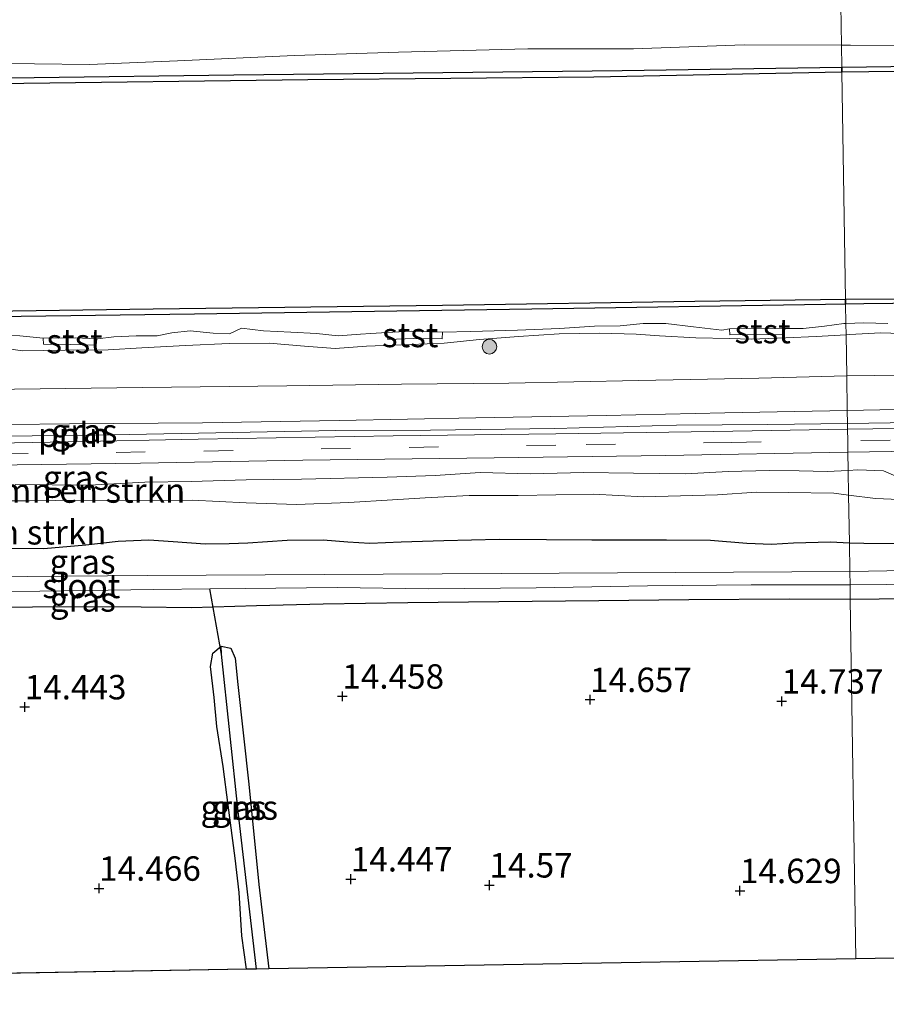
# Model space of a CAD drawing. Units: metres. Extents: x 139997 to 150010, y 389251 to 393751.
# Drawn here: x 143662 to 143751, y 389875 to 389976 of the extents above; entities that cross this region are included whole.
import ezdxf
from ezdxf.enums import TextEntityAlignment as Align

# ---------------------------------------------------------------- set-up
doc = ezdxf.new("R2010")
doc.units = ezdxf.units.M
doc.linetypes.add('VW-3-9_STREEP', pattern=[12, 3, -9])
doc.layers.get('0').update_dxf_attribs({"lineweight": 25})
for name, color, linetype, lineweight in [('B-ME-AL-OVERIG-L-B1', 7, 'Continuous', 18), ('B-ME-GR-BOMENSTRUIKEN-GV-B6', 93, 'Continuous', 18), ('B-ME-GR-BOOM-S-B1', 93, 'Continuous', 18), ('B-ME-GW-KRUINLIJN-L-B1', 93, 'Continuous', 18), ('B-ME-GW-TEENLIJN-L-B1', 93, 'Continuous', 18), ('B-ME-IE-GRASLAND-GV-B6', 93, 'Continuous', 18), ('B-ME-IE-GRONDWERKLIJN-GROND_INGERICHT-GV-B6', 253, 'Continuous', 18), ('B-ME-IE-HULPGEOMETRIE-L-B1', 53, 'Continuous', 18), ('B-ME-OB-BEKLEDING-GV-B6', 253, 'Continuous', 18), ('B-ME-OB-WATERLIJN-L-B1', 133, 'OB-WATERLIJN', 18), ('B-ME-OG-WATER-GV-B6', 153, 'Continuous', 18), ('B-ME-VH-VERH_SOORT-BITUMEN-GV-B6', 8, 'IE-TERREINAFSCHEIDING-NATUURLIJK-HOUTWAL', 18), ('B-ME-VH-VERH_SOORT-ONVERHARD-GV-B6', 8, 'Continuous', 18), ('B-ME-VW-MARKERING-39STREEP-015-L-B1', 255, 'VW-3-9_STREEP', 18)]:
    doc.layers.add(name, color=color, linetype=linetype, lineweight=lineweight)
for name, color, linetype in [('B-ME-GW-HOOGTEPUNT-S-B1', 10, 'Continuous'), ('B-ME-GW-INSTEEKWATERGANG-L-B1', 10, 'Continuous'), ('B-ME-GW-WATERGANG-GREPPEL-L-B1', 10, 'Continuous'), ('B-ME-KG-KADASTRAAL-OPNAMEDTMGRENS-L-B1', 10, 'Continuous'), ('B-ME-KW-DUIKER-L-B1', 10, 'Continuous'), ('B-ME-OB-BESCHOEIING-GV-B6', 10, 'Continuous')]:
    doc.layers.add(name, color=color, linetype=linetype)
doc.styles.add('NLCS-ISO', font='NLCS-ISO.TTF')
doc.linetypes.add('IE-TERREINAFSCHEIDING-NATUURLIJK-HOUTWAL', pattern='A,7,-1.5,[67,NLCS.SHX,S=0.75,R=45,X=0,Y=0],-1.5,7,-1.5,[70,NLCS.SHX,S=0.75,R=0,X=0,Y=0],-1.5', length=20)
doc.linetypes.add('OB-WATERLIJN', pattern='A,10,[32,NLCS.SHX,S=2,R=0,X=0,Y=0],-12', length=22)

# ---------------------------------------------------------------- blocks, each defined once
blk = doc.blocks.new('hoogtepunt')
for p, q in [((-0.5, 0), (0.5, 0)), ((0, 0.5), (0, -0.5))]:
    blk.add_line(p, q)
blk = doc.blocks.new('boom')
h = blk.add_hatch(color=256)
edge = h.paths.add_edge_path()
edge.add_arc((0, 0), 0.75, 0, 360)
blk.add_circle((0, 0), 0.75)

msp = doc.modelspace()

# ---------------------------------------------------------------- linework, layer by layer
at = {"layer": 'B-ME-AL-OVERIG-L-B1'}
for points in [[(143746.845, 389934.302, 16.163), (143751.222, 389934.358, 16.178), (143763.735, 389934.646, 16.258), (143773.29, 389934.644, 16.272), (143791.587, 389935.015, 16.204), (143803.889, 389935.214, 16.3), (143810.174, 389935.355, 16.207), (143822.659, 389935.452, 16.177), (143835.621, 389935.677, 16.203), (143851.534, 389935.807, 16.233), (143864.02, 389936.031, 16.303), (143876.736, 389936.124, 16.361), (143892.327, 389936.413, 16.281), (143904.649, 389936.505, 16.233), (143917.066, 389936.781, 16.231), (143935.912, 389937.099, 16.209), (143957.751, 389937.286, 16.205), (143973.48, 389937.562, 16.214), (143979.89, 389937.59, 16.179)], [(143591.873, 389932.084, 16.103), (143597.872, 389932.173, 16.173), (143610.657, 389932.253, 16.16), (143620.339, 389932.418, 16.182), (143629.396, 389932.587, 16.169), (143638.561, 389932.73, 16.158), (143650.952, 389932.937, 16.156), (143660.242, 389933.006, 16.178), (143669.793, 389933.103, 16.167), (143682.205, 389933.35, 16.171), (143694.47, 389933.58, 16.127), (143704.18, 389933.609, 16.138), (143716.883, 389933.8, 16.136), (143729.345, 389934.144, 16.132), (143738.686, 389934.199, 16.136), (143746.845, 389934.302, 16.163)]]:
    msp.add_polyline3d(points, dxfattribs=at)
at = {"layer": 'B-ME-GR-BOMENSTRUIKEN-GV-B6'}
for points in [[(143746.922, 389929.489, 16.335), (143746.962, 389926.966, 15.555), (143745.451, 389927.159, 15.566), (143740.783, 389927.233, 15.539), (143737.523, 389927.28, 15.524), (143733.561, 389926.992, 15.528), (143725.977, 389926.802, 15.539), (143720.841, 389927.067, 15.548), (143713.13, 389926.935, 15.609), (143708.129, 389926.935, 15.555), (143703.614, 389926.677, 15.664), (143700.274, 389926.467, 15.767), (143695.819, 389926.211, 15.808), (143690.451, 389925.996, 15.771), (143685.315, 389926.161, 15.738), (143679.797, 389926.466, 15.729), (143674.427, 389926.424, 15.712), (143668.44, 389926.463, 15.76), (143663.136, 389926.375, 15.773), (143658.502, 389926.366, 15.767)], [(143661.676, 389928.037, 16.073), (143669.237, 389927.989, 16.127), (143674.928, 389928.289, 16.147), (143679.664, 389928.359, 16.178), (143685.315, 389928.521, 16.125), (143690.983, 389928.603, 16.095), (143699.74, 389928.79, 16.101), (143704.649, 389928.985, 16.154), (143709.247, 389929.29, 16.156), (143714.419, 389929.153, 16.077), (143719.853, 389929.266, 16.009), (143724.94, 389929.21, 16.09), (143730.271, 389929.15, 16.049), (143734.653, 389929.377, 16.086), (143738.877, 389929.503, 16.112), (143741.89, 389929.446, 16.156), (143744.753, 389929.374, 16.28), (143746.922, 389929.489, 16.335)], [(143746.922, 389929.489, 16.335), (143747.923, 389929.542, 16.361), (143750.543, 389929.467, 16.407), (143752.049, 389928.8, 16.285)], [(143754.567, 389926.412, 15.555), (143749.725, 389926.614, 15.535), (143746.962, 389926.966, 15.555), (143746.922, 389929.489, 16.335)], [(143658.502, 389926.366, 15.767), (143663.136, 389926.375, 15.773), (143668.44, 389926.463, 15.76), (143674.427, 389926.424, 15.712), (143679.797, 389926.466, 15.729), (143685.315, 389926.161, 15.738), (143690.451, 389925.996, 15.771), (143695.819, 389926.211, 15.808), (143700.274, 389926.467, 15.767), (143703.614, 389926.677, 15.664), (143708.129, 389926.935, 15.555), (143713.13, 389926.935, 15.609), (143720.841, 389927.067, 15.548), (143725.977, 389926.802, 15.539), (143733.561, 389926.992, 15.528), (143737.523, 389927.28, 15.524), (143740.783, 389927.233, 15.539), (143745.451, 389927.159, 15.566), (143746.962, 389926.966, 15.555)], [(143746.962, 389926.966, 15.555), (143747.039, 389922.092, 15.653), (143745.108, 389922.166, 15.725), (143741.316, 389922.07, 15.688), (143739.063, 389921.939, 15.5), (143736.551, 389922.04, 15.688), (143732.837, 389922.338, 15.773), (143728.332, 389922.392, 15.83), (143724.698, 389922.387, 15.784), (143720.697, 389922.379, 15.782), (143716.028, 389922.421, 15.782), (143711.216, 389922.455, 15.727), (143705.554, 389922.315, 15.616), (143701.158, 389922.166, 15.515), (143697.954, 389922.06, 15.496), (143695.703, 389922.178, 15.705), (143693.172, 389922.377, 15.896), (143689.487, 389922.343, 15.791), (143685.47, 389922.069, 15.747), (143683.584, 389922.002, 15.712), (143681.1, 389921.975, 15.723), (143677.836, 389922.206, 15.802), (143675.362, 389922.401, 15.756), (143672.19, 389922.262, 15.806), (143668.904, 389921.86, 15.782), (143664.609, 389921.503, 15.59), (143659.718, 389921.543, 15.41)], [(143746.962, 389926.966, 15.555), (143749.725, 389926.614, 15.535), (143754.567, 389926.412, 15.555)], [(143752.396, 389922.012, 15.526), (143748.511, 389922.035, 15.598), (143747.039, 389922.092, 15.653), (143746.962, 389926.966, 15.555)]]:
    msp.add_polyline3d(points, dxfattribs=at)
at = {"layer": 'B-ME-GW-INSTEEKWATERGANG-L-B1'}
for points in [[(143747.039, 389922.092, 15.653), (143748.511, 389922.035, 15.598), (143752.396, 389922.012, 15.526), (143757.322, 389922.058, 15.485), (143762.478, 389921.753, 15.445), (143766.406, 389921.718, 15.419), (143770.294, 389921.921, 15.364), (143773.984, 389922.074, 15.235), (143778.531, 389922.181, 15.172), (143783.362, 389922.264, 15.137), (143788.145, 389922.32, 15.104), (143792.778, 389922.508, 15.087), (143797.189, 389922.492, 15.028), (143801.129, 389922.673, 15.207), (143803.133, 389922.806, 15.273), (143806.376, 389923.142, 15.165), (143809.836, 389923.579, 14.957), (143811.94, 389923.792, 15.011), (143813.718, 389923.622, 15.17), (143814.595, 389923.065, 15.148)], [(143659.718, 389921.543, 15.41), (143664.609, 389921.503, 15.59), (143668.904, 389921.86, 15.782), (143672.19, 389922.262, 15.806), (143675.362, 389922.401, 15.756), (143677.836, 389922.206, 15.802), (143681.1, 389921.975, 15.723), (143683.584, 389922.002, 15.712), (143685.47, 389922.069, 15.747), (143689.487, 389922.343, 15.791), (143693.172, 389922.377, 15.896), (143695.703, 389922.178, 15.705), (143697.954, 389922.06, 15.496), (143701.158, 389922.166, 15.515), (143705.554, 389922.315, 15.616), (143711.216, 389922.455, 15.727), (143716.028, 389922.421, 15.782), (143720.697, 389922.379, 15.782), (143724.698, 389922.387, 15.784), (143728.332, 389922.392, 15.83), (143732.837, 389922.338, 15.773), (143736.551, 389922.04, 15.688), (143739.063, 389921.939, 15.5), (143741.316, 389922.07, 15.688), (143745.108, 389922.166, 15.725), (143747.039, 389922.092, 15.653)], [(143814.165, 389917.31, 14.867), (143807.298, 389917.248, 14.38), (143787.232, 389916.891, 14.388), (143767.928, 389916.529, 14.588), (143747.132, 389916.291, 14.468)], [(143747.132, 389916.291, 14.468), (143740.868, 389916.305, 14.547), (143730.616, 389916.226, 14.531), (143721.417, 389916.137, 14.472), (143711.152, 389916.022, 14.392), (143701.865, 389915.93, 14.329), (143693.201, 389915.794, 14.329), (143686.357, 389915.613, 14.321), (143679.699, 389915.426, 14.452), (143674.555, 389915.496, 14.567), (143666.243, 389915.517, 14.547), (143657.782, 389915.414, 14.496), (143647.388, 389915.448, 14.516), (143637.624, 389915.303, 14.535), (143626.566, 389915.016, 14.547), (143614.841, 389914.755, 14.579), (143601.806, 389914.519, 14.663), (143592.323, 389914.338, 14.754)], [(143685.333, 389878.406, 14.345), (143684.852, 389881.819, 14.315), (143684.601, 389886.261, 14.311), (143684.171, 389889.786, 14.311), (143683.467, 389895.224, 14.293), (143682.958, 389899.184, 14.293), (143682.291, 389903.266, 14.306), (143682.031, 389906.252, 14.293), (143681.66, 389909.414, 14.295), (143681.901, 389910.783, 14.322), (143682.744, 389911.507, 14.346)], [(143682.744, 389911.507, 14.346), (143683.725, 389911.276, 14.346), (143684.179, 389910.28, 14.363), (143684.442, 389907.559, 14.359), (143685.592, 389897.347, 14.333), (143686.595, 389887.068, 14.363), (143687.632, 389878.446, 14.348)]]:
    msp.add_polyline3d(points, dxfattribs=at)
at = {"layer": 'B-ME-GW-KRUINLIJN-L-B1'}
for points in [[(143746.229, 389973.038, 16.044), (143747.159, 389973.035, 16.046), (143757.687, 389972.984, 15.987), (143769.094, 389972.955, 15.941), (143778.379, 389973.112, 15.996), (143785.635, 389973.448, 15.995), (143789.268, 389973.616, 15.994), (143799.648, 389973.726, 16.086), (143804.948, 389973.773, 15.992), (143810.828, 389973.872, 15.938), (143817.126, 389973.854, 15.938), (143821.976, 389973.924, 15.984), (143827.31, 389974.071, 16.027), (143832.487, 389974.209, 16.044), (143837.252, 389974.282, 16.09), (143842.357, 389974.44, 16.11), (143845.907, 389974.706, 16.005), (143850.583, 389974.935, 15.977), (143852.949, 389974.934, 15.965), (143857.045, 389975.363, 16.096)], [(143534.076, 389969.764, 15.885), (143549.073, 389969.907, 15.915), (143562.031, 389970.193, 15.966), (143575.759, 389970.358, 15.981), (143585.077, 389970.59, 16.007), (143588.437, 389970.674, 16.016), (143597.715, 389970.726, 15.937), (143598.388, 389970.746, 15.933), (143606.141, 389970.973, 15.887), (143623.948, 389970.929, 15.848), (143641.809, 389971.159, 15.907), (143656.754, 389971.197, 15.907), (143663.634, 389971.133, 15.882), (143669.278, 389971.08, 15.863), (143678.279, 389971.457, 15.9), (143690.244, 389971.983, 15.882), (143700.903, 389972.35, 15.924), (143714.127, 389972.688, 15.972), (143724.941, 389972.662, 15.939), (143736.279, 389973.071, 16.018), (143746.229, 389973.038, 16.044)], [(143746.701, 389943.382, 15.551), (143743.647, 389943.203, 15.45), (143740.533, 389943.08, 15.48), (143736.989, 389942.949, 15.482), (143734.79, 389943.004, 15.496), (143731.315, 389943.089, 15.489), (143727.602, 389943.297, 15.476), (143725.226, 389943.466, 15.452), (143721.5, 389943.561, 15.504), (143717.339, 389943.485, 15.574), (143713.164, 389943.213, 15.62), (143709.183, 389942.889, 15.6), (143705.585, 389942.527, 15.594), (143702.079, 389942.382, 15.581), (143697.607, 389942.229, 15.528), (143694.406, 389941.995, 15.493), (143691.289, 389942.233, 15.515), (143687.657, 389942.521, 15.561), (143683.557, 389942.502, 15.59), (143679.115, 389942.297, 15.627), (143674.622, 389942.062, 15.629), (143671.181, 389941.857, 15.583), (143666.776, 389941.818, 15.583), (143662.418, 389941.734, 15.531), (143659.485, 389942.146, 15.487)], [(143817.061, 389943.454, 15.654), (143813.067, 389943.387, 15.697), (143808.431, 389943.144, 15.764), (143804.814, 389943.29, 15.773), (143800.338, 389943.136, 15.734), (143795.931, 389943.403, 15.721), (143792.007, 389943.412, 15.729), (143787.416, 389943.317, 15.729), (143782.699, 389943.291, 15.732), (143777.632, 389943.292, 15.738), (143773.615, 389943.431, 15.697), (143771.246, 389943.514, 15.67), (143767.084, 389943.446, 15.725), (143763.926, 389943.4, 15.701), (143761.52, 389943.428, 15.684), (143758.21, 389943.426, 15.633), (143756.232, 389943.442, 15.679), (143754.35, 389943.457, 15.723), (143750.247, 389943.572, 15.703), (143747.051, 389943.403, 15.563), (143746.701, 389943.382, 15.551)], [(143746.922, 389929.489, 16.335), (143747.923, 389929.542, 16.361), (143750.543, 389929.467, 16.407), (143752.049, 389928.8, 16.285), (143754.043, 389928.39, 16.116), (143756.67, 389928.921, 16.156), (143758.485, 389929.59, 16.195), (143762.229, 389929.881, 16.154), (143764.448, 389929.778, 16.136), (143769.629, 389929.847, 16.086), (143774.423, 389929.988, 16.162), (143780.415, 389930.112, 16.103), (143784.336, 389930.281, 16.108), (143789.477, 389930.58, 16.108), (143795.373, 389930.568, 16.119), (143801.887, 389930.642, 16.105), (143805.092, 389930.648, 16.099), (143807.383, 389930.702, 16.114), (143810.589, 389930.604, 16.053), (143812.447, 389929.881, 16.025), (143813.675, 389928.446, 15.908), (143814.268, 389926.276, 15.684), (143814.376, 389924.719, 15.382)], [(143661.676, 389928.037, 16.073), (143669.237, 389927.989, 16.127), (143674.928, 389928.289, 16.147), (143679.664, 389928.359, 16.178), (143685.315, 389928.521, 16.125), (143690.983, 389928.603, 16.095), (143699.74, 389928.79, 16.101), (143704.649, 389928.985, 16.154), (143709.247, 389929.29, 16.156), (143714.419, 389929.153, 16.077), (143719.853, 389929.266, 16.009), (143724.94, 389929.21, 16.09), (143730.271, 389929.15, 16.049), (143734.653, 389929.377, 16.086), (143738.877, 389929.503, 16.112), (143741.89, 389929.446, 16.156), (143744.753, 389929.374, 16.28), (143746.922, 389929.489, 16.335)]]:
    msp.add_polyline3d(points, dxfattribs=at)
at = {"layer": 'B-ME-GW-TEENLIJN-L-B1'}
for points in [[(143746.962, 389926.966, 15.555), (143749.725, 389926.614, 15.535), (143754.567, 389926.412, 15.555), (143758.542, 389926.739, 15.526), (143762.342, 389927.124, 15.43), (143767.121, 389927.406, 15.415), (143771.141, 389927.843, 15.34), (143774.576, 389927.768, 15.312), (143777.393, 389927.724, 15.343), (143782.273, 389927.8, 15.327), (143788.329, 389928.049, 15.286), (143791.673, 389928.006, 15.065), (143794.346, 389928.03, 15.065), (143796.998, 389928.134, 15.052), (143799.162, 389927.894, 14.993), (143800.924, 389927.579, 15.002), (143802.659, 389927.301, 14.999), (143804.856, 389927.052, 14.948), (143807.651, 389927.143, 15.111), (143809.959, 389926.975, 15.148), (143811.542, 389926.264, 15.163), (143812.542, 389925.7, 15.183), (143813.57, 389924.997, 15.276), (143814.376, 389924.719, 15.382)], [(143658.502, 389926.366, 15.767), (143663.136, 389926.375, 15.773), (143668.44, 389926.463, 15.76), (143674.427, 389926.424, 15.712), (143679.797, 389926.466, 15.729), (143685.315, 389926.161, 15.738), (143690.451, 389925.996, 15.771), (143695.819, 389926.211, 15.808), (143700.274, 389926.467, 15.767), (143703.614, 389926.677, 15.664), (143708.129, 389926.935, 15.555), (143713.13, 389926.935, 15.609), (143720.841, 389927.067, 15.548), (143725.977, 389926.802, 15.539), (143733.561, 389926.992, 15.528), (143737.523, 389927.28, 15.524), (143740.783, 389927.233, 15.539), (143745.451, 389927.159, 15.566), (143746.962, 389926.966, 15.555)]]:
    msp.add_polyline3d(points, dxfattribs=at)
at = {"layer": 'B-ME-GW-WATERGANG-GREPPEL-L-B1'}
msp.add_polyline3d([(143686.362, 389878.424, 13.674), (143684.489, 389894.562, 13.694), (143682.792, 389910.666, 13.736)], dxfattribs=at)
at = {"layer": 'B-ME-IE-GRASLAND-GV-B6'}
for points in [[(143817.126, 389973.854, 15.938), (143810.828, 389973.872, 15.938), (143804.948, 389973.773, 15.992), (143799.648, 389973.726, 16.086), (143789.268, 389973.616, 15.994), (143785.635, 389973.448, 15.995), (143778.379, 389973.112, 15.996), (143769.094, 389972.955, 15.941), (143757.687, 389972.984, 15.987), (143747.159, 389973.035, 16.046), (143746.229, 389973.038, 16.044), (143746.164, 389977.162, 16.328), (143746.141, 389978.624, 16.395), (143765.415, 389978.94, 16.396), (143793.95, 389979.28, 16.39), (143793.958, 389978.421, 16.352), (143812.162, 389978.644, 16.372), (143845.708, 389979.342, 16.344)], [(143746.164, 389977.162, 16.328), (143746.229, 389973.038, 16.044), (143736.279, 389973.071, 16.018), (143724.941, 389972.662, 15.939), (143714.127, 389972.688, 15.972), (143700.903, 389972.35, 15.924), (143690.244, 389971.983, 15.882), (143678.279, 389971.457, 15.9), (143669.278, 389971.08, 15.863), (143663.634, 389971.133, 15.882), (143656.754, 389971.197, 15.907), (143641.809, 389971.159, 15.907), (143623.948, 389970.929, 15.848), (143606.141, 389970.973, 15.887), (143598.388, 389970.746, 15.933), (143597.715, 389970.726, 15.937), (143588.437, 389970.674, 16.016), (143585.077, 389970.59, 16.007), (143575.759, 389970.358, 15.981), (143562.031, 389970.193, 15.966), (143549.073, 389969.907, 15.915), (143534.076, 389969.764, 15.885)], [(143838.853, 389972.073, 15.404), (143802.344, 389971.59, 15.423), (143785.006, 389971.348, 15.414), (143761.335, 389971.018, 15.402), (143746.265, 389970.798, 15.422), (143746.229, 389973.038, 16.044), (143747.159, 389973.035, 16.046), (143757.687, 389972.984, 15.987), (143769.094, 389972.955, 15.941), (143778.379, 389973.112, 15.996), (143785.635, 389973.448, 15.995), (143789.268, 389973.616, 15.994), (143799.648, 389973.726, 16.086), (143804.948, 389973.773, 15.992), (143810.828, 389973.872, 15.938), (143817.126, 389973.854, 15.938)], [(143656.754, 389971.197, 15.907), (143663.634, 389971.133, 15.882), (143669.278, 389971.08, 15.863), (143678.279, 389971.457, 15.9), (143690.244, 389971.983, 15.882), (143700.903, 389972.35, 15.924), (143714.127, 389972.688, 15.972), (143724.941, 389972.662, 15.939), (143736.279, 389973.071, 16.018), (143746.229, 389973.038, 16.044), (143746.265, 389970.798, 15.422), (143723.804, 389970.469, 15.452), (143684.028, 389970.012, 15.371), (143663.606, 389969.732, 15.383), (143649.403, 389969.537, 15.391)], [(143746.683, 389944.542, 15.052), (143746.701, 389943.382, 15.551), (143743.647, 389943.203, 15.45), (143740.533, 389943.08, 15.48), (143736.989, 389942.949, 15.482), (143734.79, 389943.004, 15.496), (143731.315, 389943.089, 15.489), (143727.602, 389943.297, 15.476), (143725.226, 389943.466, 15.452), (143721.5, 389943.561, 15.504), (143717.339, 389943.485, 15.574), (143713.164, 389943.213, 15.62), (143709.183, 389942.889, 15.6), (143705.585, 389942.527, 15.594), (143702.079, 389942.382, 15.581), (143697.607, 389942.229, 15.528), (143694.406, 389941.995, 15.493), (143691.289, 389942.233, 15.515), (143687.657, 389942.521, 15.561), (143683.557, 389942.502, 15.59), (143679.115, 389942.297, 15.627), (143674.622, 389942.062, 15.629), (143671.181, 389941.857, 15.583), (143666.776, 389941.818, 15.583), (143662.418, 389941.734, 15.531), (143659.485, 389942.146, 15.487)], [(143659.952, 389943.317, 15.052), (143662.137, 389943.265, 15.052), (143664.515, 389943.044, 15.052), (143664.557, 389942.43, 15.316), (143667.318, 389942.376, 15.373), (143669.969, 389942.331, 15.378), (143670.04, 389942.96, 15.052), (143670.1, 389942.967, 15.052), (143671.773, 389943.163, 15.052), (143674.055, 389943.27, 15.052), (143676.205, 389943.289, 15.052), (143677.702, 389943.579, 15.052), (143679.575, 389943.784, 15.052), (143681.937, 389943.541, 15.052), (143683.596, 389943.481, 15.052), (143684.843, 389944.055, 15.052), (143687.09, 389943.788, 15.052), (143689.872, 389943.651, 15.052), (143692.516, 389943.521, 15.052), (143694.706, 389943.284, 15.052), (143697, 389943.447, 15.052), (143698.07, 389943.533, 15.052), (143699.704, 389943.628, 15.052), (143699.791, 389942.896, 15.323), (143702.453, 389943.014, 15.29), (143705.383, 389942.967, 15.281), (143705.408, 389943.668, 15.052), (143708.284, 389943.731, 15.052), (143713.094, 389943.844, 15.052), (143717.372, 389944.042, 15.052), (143720.959, 389944.264, 15.052), (143723.585, 389944.31, 15.052), (143725.943, 389944.536, 15.052), (143728.256, 389944.534, 15.052), (143731.084, 389944.187, 15.052), (143733.976, 389943.871, 15.052), (143734.781, 389943.991, 15.052), (143734.796, 389943.384, 15.224), (143740.375, 389943.421, 15.229), (143740.442, 389944.016, 15.052), (143742.298, 389944.036, 15.052), (143744.485, 389944.256, 15.052), (143746.467, 389944.533, 15.052), (143746.683, 389944.542, 15.052)], [(143746.683, 389944.542, 15.052), (143748.514, 389944.615, 15.052), (143750.965, 389944.549, 15.052)], [(143817.061, 389943.454, 15.654), (143813.067, 389943.387, 15.697), (143808.431, 389943.144, 15.764), (143804.814, 389943.29, 15.773), (143800.338, 389943.136, 15.734), (143795.931, 389943.403, 15.721), (143792.007, 389943.412, 15.729), (143787.416, 389943.317, 15.729), (143782.699, 389943.291, 15.732), (143777.632, 389943.292, 15.738), (143773.615, 389943.431, 15.697), (143771.246, 389943.514, 15.67), (143767.084, 389943.446, 15.725), (143763.926, 389943.4, 15.701), (143761.52, 389943.428, 15.684), (143758.21, 389943.426, 15.633), (143756.232, 389943.442, 15.679), (143754.35, 389943.457, 15.723), (143750.247, 389943.572, 15.703), (143747.051, 389943.403, 15.563), (143746.701, 389943.382, 15.551), (143746.683, 389944.542, 15.052)], [(143734.79, 389943.004, 15.496), (143736.989, 389942.949, 15.482), (143740.533, 389943.08, 15.48), (143743.647, 389943.203, 15.45), (143746.701, 389943.382, 15.551), (143746.767, 389939.2, 15.886), (143737.787, 389938.948, 15.831), (143725.486, 389938.69, 15.839), (143712.18, 389938.438, 15.874), (143701.201, 389938.341, 15.874), (143689.473, 389938.151, 15.882), (143674.706, 389937.982, 15.93), (143661.596, 389937.827, 15.926), (143648.352, 389937.523, 15.811), (143636.831, 389937.302, 15.807), (143624.061, 389937.087, 15.835), (143610.531, 389936.965, 15.811), (143598.404, 389936.971, 15.854), (143587.192, 389937.016, 15.906), (143578.331, 389936.974, 15.862), (143565.358, 389936.646, 15.934), (143553.295, 389936.381, 15.878), (143538.221, 389936.185, 15.854)], [(143659.485, 389942.146, 15.487), (143662.418, 389941.734, 15.531), (143666.776, 389941.818, 15.583), (143671.181, 389941.857, 15.583), (143674.622, 389942.062, 15.629), (143679.115, 389942.297, 15.627), (143683.557, 389942.502, 15.59), (143687.657, 389942.521, 15.561), (143691.289, 389942.233, 15.515), (143694.406, 389941.995, 15.493), (143697.607, 389942.229, 15.528), (143702.079, 389942.382, 15.581), (143705.585, 389942.527, 15.594), (143709.183, 389942.889, 15.6), (143713.164, 389943.213, 15.62), (143717.339, 389943.485, 15.574), (143721.5, 389943.561, 15.504), (143725.226, 389943.466, 15.452), (143727.602, 389943.297, 15.476), (143731.315, 389943.089, 15.489), (143734.79, 389943.004, 15.496)], [(143746.767, 389939.2, 15.886), (143746.701, 389943.382, 15.551), (143747.051, 389943.403, 15.563), (143750.247, 389943.572, 15.703), (143754.35, 389943.457, 15.723), (143756.232, 389943.442, 15.679), (143758.21, 389943.426, 15.633), (143761.52, 389943.428, 15.684), (143763.926, 389943.4, 15.701), (143767.084, 389943.446, 15.725), (143771.246, 389943.514, 15.67), (143773.615, 389943.431, 15.697), (143777.632, 389943.292, 15.738), (143782.699, 389943.291, 15.732), (143787.416, 389943.317, 15.729), (143792.007, 389943.412, 15.729), (143795.931, 389943.403, 15.721), (143800.338, 389943.136, 15.734), (143804.814, 389943.29, 15.773), (143808.431, 389943.144, 15.764), (143813.067, 389943.387, 15.697), (143817.061, 389943.454, 15.654)], [(143829.2, 389940.571, 15.857), (143814.676, 389940.483, 15.925), (143801.726, 389940.37, 15.957), (143788.442, 389940.047, 15.893), (143771.638, 389939.613, 15.933), (143758.246, 389939.313, 15.981), (143746.767, 389939.2, 15.886)], [(143746.824, 389935.641, 15.982), (143758.547, 389935.87, 16.073), (143769.681, 389935.949, 16.061), (143780.195, 389936.142, 16.069), (143793.964, 389936.271, 16.045), (143809.153, 389936.509, 16.029), (143823.508, 389936.663, 16.009)], [(143746.824, 389935.641, 15.982), (143746.845, 389934.302, 16.163), (143746.854, 389933.731, 16.208), (143733.167, 389933.476, 16.156), (143717.016, 389933.227, 16.125), (143700.354, 389933.036, 16.125), (143680.407, 389932.708, 16.077), (143667.045, 389932.425, 16.081), (143652.439, 389932.143, 16.109)], [(143654.978, 389934.143, 15.938), (143667.217, 389934.282, 15.954), (143680.847, 389934.363, 15.93), (143694.832, 389934.593, 15.91), (143708.81, 389934.892, 15.934), (143722.152, 389935.12, 15.926), (143734.306, 389935.395, 15.914), (143746.824, 389935.641, 15.982)], [(143818.245, 389934.732, 16.209), (143796.702, 389934.265, 16.213), (143778.342, 389934.128, 16.225), (143759.788, 389933.878, 16.225), (143746.854, 389933.731, 16.208), (143746.845, 389934.302, 16.163), (143746.824, 389935.641, 15.982)], [(143656.785, 389930.002, 16.129), (143674.505, 389930.237, 16.152), (143691.118, 389930.559, 16.113), (143710.685, 389930.782, 16.109), (143728.231, 389931.04, 16.125), (143746.891, 389931.382, 16.212)], [(143746.891, 389931.382, 16.212), (143746.922, 389929.489, 16.335), (143744.753, 389929.374, 16.28), (143741.89, 389929.446, 16.156), (143738.877, 389929.503, 16.112), (143734.653, 389929.377, 16.086), (143730.271, 389929.15, 16.049), (143724.94, 389929.21, 16.09), (143719.853, 389929.266, 16.009), (143714.419, 389929.153, 16.077), (143709.247, 389929.29, 16.156), (143704.649, 389928.985, 16.154), (143699.74, 389928.79, 16.101), (143690.983, 389928.603, 16.095), (143685.315, 389928.521, 16.125), (143679.664, 389928.359, 16.178), (143674.928, 389928.289, 16.147), (143669.237, 389927.989, 16.127), (143661.676, 389928.037, 16.073)], [(143752.049, 389928.8, 16.285), (143750.543, 389929.467, 16.407), (143747.923, 389929.542, 16.361), (143746.922, 389929.489, 16.335), (143746.891, 389931.382, 16.212), (143762.508, 389931.62, 16.161)], [(143747.039, 389922.092, 15.653), (143748.511, 389922.035, 15.598), (143752.396, 389922.012, 15.526), (143757.322, 389922.058, 15.485), (143762.478, 389921.753, 15.445), (143766.406, 389921.718, 15.419), (143770.294, 389921.921, 15.364), (143773.984, 389922.074, 15.235), (143778.531, 389922.181, 15.172), (143783.362, 389922.264, 15.137), (143788.145, 389922.32, 15.104), (143792.778, 389922.508, 15.087), (143797.189, 389922.492, 15.028), (143801.129, 389922.673, 15.207), (143803.133, 389922.806, 15.273), (143806.376, 389923.142, 15.165), (143809.836, 389923.579, 14.957), (143811.94, 389923.792, 15.011), (143813.718, 389923.622, 15.17), (143814.595, 389923.065, 15.148), (143815.006, 389922.838, 15.146)], [(143747.039, 389922.092, 15.653), (143747.086, 389919.141, 13.395), (143711.404, 389918.945, 13.395), (143675.163, 389918.745, 13.395), (143626.337, 389918.313, 13.395)], [(143659.718, 389921.543, 15.41), (143664.609, 389921.503, 15.59), (143668.904, 389921.86, 15.782), (143672.19, 389922.262, 15.806), (143675.362, 389922.401, 15.756), (143677.836, 389922.206, 15.802), (143681.1, 389921.975, 15.723), (143683.584, 389922.002, 15.712), (143685.47, 389922.069, 15.747), (143689.487, 389922.343, 15.791), (143693.172, 389922.377, 15.896), (143695.703, 389922.178, 15.705), (143697.954, 389922.06, 15.496), (143701.158, 389922.166, 15.515), (143705.554, 389922.315, 15.616), (143711.216, 389922.455, 15.727), (143716.028, 389922.421, 15.782), (143720.697, 389922.379, 15.782), (143724.698, 389922.387, 15.784), (143728.332, 389922.392, 15.83), (143732.837, 389922.338, 15.773), (143736.551, 389922.04, 15.688), (143739.063, 389921.939, 15.5), (143741.316, 389922.07, 15.688), (143745.108, 389922.166, 15.725), (143747.039, 389922.092, 15.653)], [(143815.462, 389917.709, 14.931), (143814.165, 389917.31, 14.867), (143807.298, 389917.248, 14.38), (143787.232, 389916.891, 14.388), (143767.928, 389916.529, 14.588), (143747.132, 389916.291, 14.468), (143747.108, 389917.776, 13.395), (143780.788, 389918.086, 13.538), (143814.455, 389919.868, 13.722), (143814.691, 389920.678, 13.724), (143814.578, 389921.234, 13.722), (143781.295, 389919.744, 13.578), (143747.086, 389919.141, 13.395), (143747.039, 389922.092, 15.653)], [(143650.156, 389917.059, 13.395), (143664.183, 389917.139, 13.395), (143675.819, 389917.306, 13.395), (143681.593, 389917.372, 13.395), (143685.193, 389917.413, 13.395), (143694.623, 389917.511, 13.395), (143704.018, 389917.371, 13.395), (143714.978, 389917.468, 13.395), (143726.392, 389917.682, 13.395), (143736.979, 389917.781, 13.395), (143747.108, 389917.776, 13.395)], [(143747.108, 389917.776, 13.395), (143747.132, 389916.291, 14.468), (143740.868, 389916.305, 14.547), (143730.616, 389916.226, 14.531), (143721.417, 389916.137, 14.472), (143711.152, 389916.022, 14.392), (143701.865, 389915.93, 14.329), (143693.201, 389915.794, 14.329), (143686.357, 389915.613, 14.321), (143679.699, 389915.426, 14.452), (143674.555, 389915.496, 14.567), (143666.243, 389915.517, 14.547), (143657.782, 389915.414, 14.496)], [(143685.333, 389878.406, 14.345), (143684.852, 389881.819, 14.315), (143684.601, 389886.261, 14.311), (143684.171, 389889.786, 14.311), (143683.467, 389895.224, 14.293), (143682.958, 389899.184, 14.293), (143682.291, 389903.266, 14.306), (143682.031, 389906.252, 14.293), (143681.66, 389909.414, 14.295), (143681.901, 389910.783, 14.322), (143682.744, 389911.507, 14.346), (143682.792, 389910.666, 13.736), (143684.489, 389894.562, 13.694), (143686.362, 389878.424, 13.674), (143685.333, 389878.406, 14.345)], [(143686.362, 389878.424, 13.674), (143684.489, 389894.562, 13.694), (143682.792, 389910.666, 13.736), (143682.744, 389911.507, 14.346), (143683.725, 389911.276, 14.346), (143684.179, 389910.28, 14.363), (143684.442, 389907.559, 14.359), (143685.592, 389897.347, 14.333), (143686.595, 389887.068, 14.363), (143687.632, 389878.446, 14.348), (143686.362, 389878.424, 13.674)]]:
    msp.add_polyline3d(points, dxfattribs=at)
at = {"layer": 'B-ME-IE-GRONDWERKLIJN-GROND_INGERICHT-GV-B6'}
for points in [[(143747.132, 389916.291, 14.468), (143767.928, 389916.529, 14.588), (143787.232, 389916.891, 14.388), (143807.298, 389917.248, 14.38), (143814.165, 389917.31, 14.867), (143814.373, 389915.192, 14.863), (143814.893, 389912.61, 14.776), (143815.409, 389908.444, 14.531), (143815.826, 389905.885, 14.46), (143816.455, 389901.202, 14.393), (143817.235, 389895.479, 14.456), (143817.999, 389888.643, 14.569), (143818.781, 389882.455, 14.599), (143818.991, 389880.599, 14.628), (143815.018, 389880.619, 16.409), (143747.717, 389879.471, 15.32), (143747.132, 389916.291, 14.468)], [(143747.132, 389916.291, 14.468), (143747.717, 389879.471, 15.32), (143687.632, 389878.446, 14.348), (143686.595, 389887.068, 14.363), (143685.592, 389897.347, 14.333), (143684.442, 389907.559, 14.359), (143684.179, 389910.28, 14.363), (143683.725, 389911.276, 14.346), (143682.744, 389911.507, 14.346), (143681.901, 389910.783, 14.322), (143681.66, 389909.414, 14.295), (143682.031, 389906.252, 14.293), (143682.291, 389903.266, 14.306), (143682.958, 389899.184, 14.293), (143683.467, 389895.224, 14.293), (143684.171, 389889.786, 14.311), (143684.601, 389886.261, 14.311), (143684.852, 389881.819, 14.315), (143685.333, 389878.406, 14.345), (143482.94, 389874.814, 14.085)], [(143657.782, 389915.414, 14.496), (143666.243, 389915.517, 14.547), (143674.555, 389915.496, 14.567), (143679.699, 389915.426, 14.452), (143686.357, 389915.613, 14.321), (143693.201, 389915.794, 14.329), (143701.865, 389915.93, 14.329), (143711.152, 389916.022, 14.392), (143721.417, 389916.137, 14.472), (143730.616, 389916.226, 14.531), (143740.868, 389916.305, 14.547), (143747.132, 389916.291, 14.468)]]:
    msp.add_polyline3d(points, dxfattribs=at)
at = {"layer": 'B-ME-IE-HULPGEOMETRIE-L-B1'}
for p, q in [((143746.229, 389973.038, 16.044), (143746.164, 389977.162, 16.328)), ((143746.265, 389970.798, 15.422), (143746.229, 389973.038, 16.044)), ((143746.273, 389970.293, 15.052), (143746.265, 389970.798, 15.422)), ((143746.643, 389947.052, 15.052), (143746.273, 389970.293, 15.052)), ((143746.648, 389946.713, 15.095), (143746.643, 389947.052, 15.052)), ((143746.651, 389946.527, 15.195), (143746.648, 389946.713, 15.095)), ((143746.683, 389944.542, 15.052), (143746.651, 389946.527, 15.195)), ((143746.701, 389943.382, 15.551), (143746.683, 389944.542, 15.052)), ((143746.767, 389939.2, 15.886), (143746.701, 389943.382, 15.551)), ((143746.824, 389935.641, 15.982), (143746.767, 389939.2, 15.886)), ((143746.845, 389934.302, 16.163), (143746.824, 389935.641, 15.982)), ((143746.854, 389933.731, 16.208), (143746.845, 389934.302, 16.163)), ((143746.873, 389932.531, 16.152), (143746.854, 389933.731, 16.208)), ((143746.891, 389931.382, 16.212), (143746.873, 389932.531, 16.152)), ((143746.922, 389929.489, 16.335), (143746.891, 389931.382, 16.212)), ((143746.962, 389926.966, 15.555), (143746.922, 389929.489, 16.335)), ((143747.039, 389922.092, 15.653), (143746.962, 389926.966, 15.555)), ((143747.086, 389919.141, 13.395), (143747.039, 389922.092, 15.653)), ((143747.108, 389917.776, 13.395), (143747.086, 389919.141, 13.395)), ((143747.132, 389916.291, 14.468), (143747.108, 389917.776, 13.395)), ((143747.717, 389879.471, 15.32), (143747.132, 389916.291, 14.468))]:
    msp.add_line(p, q, dxfattribs=at)
at = {"layer": 'B-ME-KG-KADASTRAAL-OPNAMEDTMGRENS-L-B1'}
for p, q in [((143747.717, 389879.471, 15.32), (143687.632, 389878.446, 14.348)), ((143685.333, 389878.406, 14.345), (143482.94, 389874.814, 14.085)), ((143686.362, 389878.424, 13.674), (143685.333, 389878.406, 14.345)), ((143687.632, 389878.446, 14.348), (143686.362, 389878.424, 13.674))]:
    msp.add_line(p, q, dxfattribs=at)
msp.add_polyline3d([(143818.991, 389880.599, 14.628), (143815.018, 389880.619, 16.409), (143747.717, 389879.471, 15.32)], dxfattribs=at)
at = {"layer": 'B-ME-KW-DUIKER-L-B1'}
msp.add_line((143682.792, 389910.666, 13.736), (143681.593, 389917.372, 13.395), dxfattribs=at)
at = {"layer": 'B-ME-OB-BEKLEDING-GV-B6'}
for points in [[(143699.704, 389943.628, 15.052), (143702.225, 389943.775, 15.052), (143705.408, 389943.668, 15.052), (143705.383, 389942.967, 15.281), (143702.453, 389943.014, 15.29), (143699.791, 389942.896, 15.323), (143699.704, 389943.628, 15.052)], [(143740.442, 389944.016, 15.052), (143740.375, 389943.421, 15.229), (143734.796, 389943.384, 15.224), (143734.781, 389943.991, 15.052), (143740.442, 389944.016, 15.052)], [(143670.04, 389942.96, 15.052), (143669.969, 389942.331, 15.378), (143667.318, 389942.376, 15.373), (143664.557, 389942.43, 15.316), (143664.515, 389943.044, 15.052), (143667.797, 389943.062, 15.052), (143670.04, 389942.96, 15.052)]]:
    msp.add_polyline3d(points, dxfattribs=at)
at = {"layer": 'B-ME-OB-BESCHOEIING-GV-B6'}
for points in [[(143853.885, 389971.768, 15.051), (143832.198, 389971.403, 15.051), (143808.765, 389971.105, 15.051), (143786.805, 389970.826, 15.051), (143771.168, 389970.624, 15.051), (143754.594, 389970.372, 15.051), (143746.273, 389970.293, 15.052), (143746.265, 389970.798, 15.422), (143761.335, 389971.018, 15.402), (143785.006, 389971.348, 15.414), (143802.344, 389971.59, 15.423), (143838.853, 389972.073, 15.404), (143855.514, 389972.355, 15.402), (143856.141, 389972.306, 15.504), (143858.676, 389972.313, 15.434), (143860.079, 389972.378, 15.301), (143861.224, 389972.383, 14.993), (143863.698, 389972.287, 15.018), (143863.727, 389971.918, 15.023), (143859.005, 389971.856, 14.972), (143856.153, 389971.866, 15.011), (143853.885, 389971.768, 15.051)], [(143516.216, 389967.926, 15.369), (143547.344, 389968.244, 15.336), (143583.809, 389968.707, 15.392), (143585.989, 389968.735, 15.395), (143598.914, 389968.902, 15.393), (143624.624, 389969.234, 15.388), (143649.403, 389969.537, 15.391), (143663.606, 389969.732, 15.383), (143684.028, 389970.012, 15.371), (143723.804, 389970.469, 15.452), (143746.265, 389970.798, 15.422), (143746.273, 389970.293, 15.052)], [(143746.273, 389970.293, 15.052), (143720.895, 389969.788, 15.052), (143691.62, 389969.495, 15.052), (143659.908, 389969.108, 15.052), (143629.725, 389968.74, 15.052), (143599.736, 389968.282, 15.052), (143570.5, 389967.945, 15.052), (143537.977, 389967.566, 15.052)], [(143746.643, 389947.052, 15.052), (143757.48, 389947.118, 15.051), (143777.96, 389947.296, 15.051), (143804.945, 389947.667, 15.051), (143829.355, 389948.05, 15.051)], [(143832.025, 389947.688, 15.133), (143801.202, 389947.231, 15.194), (143784.304, 389946.955, 15.224), (143748.534, 389946.543, 15.093), (143746.651, 389946.527, 15.195), (143746.648, 389946.713, 15.095), (143746.643, 389947.052, 15.052)], [(143523.432, 389944.011, 15.052), (143551.345, 389944.342, 15.052), (143580.706, 389944.765, 15.052), (143613.34, 389945.183, 15.052), (143644.608, 389945.592, 15.052), (143675.777, 389946.034, 15.052), (143705.391, 389946.417, 15.052), (143731.227, 389946.832, 15.052), (143746.643, 389947.052, 15.052), (143746.648, 389946.713, 15.095), (143746.651, 389946.527, 15.195), (143744.589, 389946.48, 15.097), (143714.534, 389945.998, 15.126), (143680.004, 389945.509, 15.133), (143644.506, 389945.029, 15.155), (143616.035, 389944.649, 15.257), (143579.477, 389944.192, 15.216), (143548.39, 389943.803, 15.198), (143517.811, 389943.407, 15.284)]]:
    msp.add_polyline3d(points, dxfattribs=at)
at = {"layer": 'B-ME-OB-WATERLIJN-L-B1'}
for points in [[(143746.273, 389970.293, 15.052), (143754.594, 389970.372, 15.051), (143771.168, 389970.624, 15.051), (143786.805, 389970.826, 15.051), (143808.765, 389971.105, 15.051), (143832.198, 389971.403, 15.051), (143853.885, 389971.768, 15.051)], [(143435.907, 389966.495, 15.014), (143448.344, 389966.54, 15.014), (143454.008, 389966.615, 15.019), (143475.599, 389966.929, 15.052), (143507.923, 389967.287, 15.052), (143537.977, 389967.566, 15.052), (143570.5, 389967.945, 15.052), (143599.736, 389968.282, 15.052), (143629.725, 389968.74, 15.052), (143659.908, 389969.108, 15.052), (143691.62, 389969.495, 15.052), (143720.895, 389969.788, 15.052), (143746.273, 389970.293, 15.052)], [(143746.643, 389947.052, 15.052), (143757.48, 389947.118, 15.051), (143777.96, 389947.296, 15.051), (143804.945, 389947.667, 15.051), (143829.355, 389948.05, 15.051)], [(143480.093, 389943.064, 15.052), (143480.079, 389942.575, 15.052), (143479.754, 389942.583, 15.052), (143479.785, 389941.999, 15.052), (143486.604, 389942.061, 15.052), (143486.543, 389942.765, 15.052), (143485.569, 389942.794, 15.052), (143485.518, 389943.427, 15.052), (143502.401, 389943.701, 15.052), (143523.432, 389944.011, 15.052), (143551.345, 389944.342, 15.052), (143580.706, 389944.765, 15.052), (143613.34, 389945.183, 15.052), (143644.608, 389945.592, 15.052), (143675.777, 389946.034, 15.052), (143705.391, 389946.417, 15.052), (143731.227, 389946.832, 15.052), (143746.643, 389947.052, 15.052)]]:
    msp.add_polyline3d(points, dxfattribs=at)
at = {"layer": 'B-ME-OG-WATER-GV-B6'}
for points in [[(143829.355, 389948.05, 15.051), (143804.945, 389947.667, 15.051), (143777.96, 389947.296, 15.051), (143757.48, 389947.118, 15.051), (143746.643, 389947.052, 15.052), (143746.273, 389970.293, 15.052), (143754.594, 389970.372, 15.051), (143771.168, 389970.624, 15.051), (143786.805, 389970.826, 15.051), (143808.765, 389971.105, 15.051), (143832.198, 389971.403, 15.051)], [(143746.273, 389970.293, 15.052), (143746.643, 389947.052, 15.052), (143731.227, 389946.832, 15.052), (143705.391, 389946.417, 15.052), (143675.777, 389946.034, 15.052), (143644.608, 389945.592, 15.052), (143613.34, 389945.183, 15.052), (143580.706, 389944.765, 15.052), (143551.345, 389944.342, 15.052), (143523.432, 389944.011, 15.052)], [(143537.977, 389967.566, 15.052), (143570.5, 389967.945, 15.052), (143599.736, 389968.282, 15.052), (143629.725, 389968.74, 15.052), (143659.908, 389969.108, 15.052), (143691.62, 389969.495, 15.052), (143720.895, 389969.788, 15.052), (143746.273, 389970.293, 15.052)], [(143746.651, 389946.527, 15.195), (143748.534, 389946.543, 15.093), (143784.304, 389946.955, 15.224), (143801.202, 389947.231, 15.194), (143832.025, 389947.688, 15.133)], [(143517.811, 389943.407, 15.284), (143548.39, 389943.803, 15.198), (143579.477, 389944.192, 15.216), (143616.035, 389944.649, 15.257), (143644.506, 389945.029, 15.155), (143680.004, 389945.509, 15.133), (143714.534, 389945.998, 15.126), (143744.589, 389946.48, 15.097), (143746.651, 389946.527, 15.195)], [(143746.651, 389946.527, 15.195), (143746.683, 389944.542, 15.052), (143746.467, 389944.533, 15.052), (143744.485, 389944.256, 15.052), (143742.298, 389944.036, 15.052), (143740.442, 389944.016, 15.052), (143734.781, 389943.991, 15.052), (143733.976, 389943.871, 15.052), (143731.084, 389944.187, 15.052), (143728.256, 389944.534, 15.052), (143725.943, 389944.536, 15.052), (143723.585, 389944.31, 15.052), (143720.959, 389944.264, 15.052), (143717.372, 389944.042, 15.052), (143713.094, 389943.844, 15.052), (143708.284, 389943.731, 15.052), (143705.408, 389943.668, 15.052), (143702.225, 389943.775, 15.052), (143699.704, 389943.628, 15.052), (143698.07, 389943.533, 15.052), (143697, 389943.447, 15.052), (143694.706, 389943.284, 15.052), (143692.516, 389943.521, 15.052), (143689.872, 389943.651, 15.052), (143687.09, 389943.788, 15.052), (143684.843, 389944.055, 15.052), (143683.596, 389943.481, 15.052), (143681.937, 389943.541, 15.052), (143679.575, 389943.784, 15.052), (143677.702, 389943.579, 15.052), (143676.205, 389943.289, 15.052), (143674.055, 389943.27, 15.052), (143671.773, 389943.163, 15.052), (143670.1, 389942.967, 15.052), (143670.04, 389942.96, 15.052), (143667.797, 389943.062, 15.052), (143664.515, 389943.044, 15.052), (143662.137, 389943.265, 15.052), (143659.952, 389943.317, 15.052)], [(143750.965, 389944.549, 15.052), (143748.514, 389944.615, 15.052), (143746.683, 389944.542, 15.052), (143746.651, 389946.527, 15.195)], [(143747.086, 389919.141, 13.395), (143781.295, 389919.744, 13.578), (143814.578, 389921.234, 13.722), (143814.691, 389920.678, 13.724), (143814.455, 389919.868, 13.722), (143780.788, 389918.086, 13.538), (143747.108, 389917.776, 13.395), (143747.086, 389919.141, 13.395)], [(143747.086, 389919.141, 13.395), (143747.108, 389917.776, 13.395), (143736.979, 389917.781, 13.395), (143726.392, 389917.682, 13.395), (143714.978, 389917.468, 13.395), (143704.018, 389917.371, 13.395), (143694.623, 389917.511, 13.395), (143685.193, 389917.413, 13.395), (143681.593, 389917.372, 13.395), (143675.819, 389917.306, 13.395), (143664.183, 389917.139, 13.395), (143650.156, 389917.059, 13.395), (143636.99, 389916.929, 13.395), (143624.539, 389916.725, 13.395), (143612.633, 389916.573, 13.395), (143601.619, 389916.318, 13.395), (143591.875, 389916.454, 13.395), (143591.695, 389917.839, 13.408), (143591.961, 389918.432, 13.395), (143603.033, 389918.567, 13.395), (143626.337, 389918.313, 13.395), (143675.163, 389918.745, 13.395), (143711.404, 389918.945, 13.395), (143747.086, 389919.141, 13.395)]]:
    msp.add_polyline3d(points, dxfattribs=at)
at = {"layer": 'B-ME-VH-VERH_SOORT-BITUMEN-GV-B6'}
for points in [[(143814.986, 389932.337, 16.153), (143811.022, 389932.283, 16.157), (143776.951, 389931.839, 16.221), (143762.508, 389931.62, 16.161), (143746.891, 389931.382, 16.212), (143746.873, 389932.531, 16.152), (143746.854, 389933.731, 16.208), (143759.788, 389933.878, 16.225), (143778.342, 389934.128, 16.225), (143796.702, 389934.265, 16.213), (143818.245, 389934.732, 16.209)], [(143652.439, 389932.143, 16.109), (143667.045, 389932.425, 16.081), (143680.407, 389932.708, 16.077), (143700.354, 389933.036, 16.125), (143717.016, 389933.227, 16.125), (143733.167, 389933.476, 16.156), (143746.854, 389933.731, 16.208), (143746.873, 389932.531, 16.152), (143746.891, 389931.382, 16.212), (143728.231, 389931.04, 16.125), (143710.685, 389930.782, 16.109), (143691.118, 389930.559, 16.113), (143674.505, 389930.237, 16.152), (143656.785, 389930.002, 16.129)]]:
    msp.add_polyline3d(points, dxfattribs=at)
at = {"layer": 'B-ME-VH-VERH_SOORT-ONVERHARD-GV-B6'}
for points in [[(143746.767, 389939.2, 15.886), (143758.246, 389939.313, 15.981), (143771.638, 389939.613, 15.933), (143788.442, 389940.047, 15.893), (143801.726, 389940.37, 15.957), (143814.676, 389940.483, 15.925), (143829.2, 389940.571, 15.857)], [(143538.221, 389936.185, 15.854), (143553.295, 389936.381, 15.878), (143565.358, 389936.646, 15.934), (143578.331, 389936.974, 15.862), (143587.192, 389937.016, 15.906), (143598.404, 389936.971, 15.854), (143610.531, 389936.965, 15.811), (143624.061, 389937.087, 15.835), (143636.831, 389937.302, 15.807), (143648.352, 389937.523, 15.811), (143661.596, 389937.827, 15.926), (143674.706, 389937.982, 15.93), (143689.473, 389938.151, 15.882), (143701.201, 389938.341, 15.874), (143712.18, 389938.438, 15.874), (143725.486, 389938.69, 15.839), (143737.787, 389938.948, 15.831), (143746.767, 389939.2, 15.886)], [(143746.767, 389939.2, 15.886), (143746.824, 389935.641, 15.982), (143734.306, 389935.395, 15.914), (143722.152, 389935.12, 15.926), (143708.81, 389934.892, 15.934), (143694.832, 389934.593, 15.91), (143680.847, 389934.363, 15.93), (143667.217, 389934.282, 15.954), (143654.978, 389934.143, 15.938)], [(143823.508, 389936.663, 16.009), (143809.153, 389936.509, 16.029), (143793.964, 389936.271, 16.045), (143780.195, 389936.142, 16.069), (143769.681, 389935.949, 16.061), (143758.547, 389935.87, 16.073), (143746.824, 389935.641, 15.982), (143746.767, 389939.2, 15.886)]]:
    msp.add_polyline3d(points, dxfattribs=at)
at = {"layer": 'B-ME-VW-MARKERING-39STREEP-015-L-B1'}
for points in [[(144114.896, 389937.74, 16.185), (144066.854, 389937.057, 16.163), (144017.378, 389936.354, 16.14), (143973.6, 389935.732, 16.119), (143930.885, 389935.125, 16.099), (143882.454, 389934.442, 16.113), (143833.941, 389933.758, 16.127), (143787.221, 389933.1, 16.14), (143746.873, 389932.531, 16.152)], [(143396.217, 389928.028, 16.137), (143416.995, 389928.248, 16.156), (143434.93, 389928.508, 16.188), (143450.198, 389928.709, 16.121), (143485.963, 389929.109, 16.081), (143510.238, 389929.345, 16.077), (143537.039, 389929.605, 16.073), (143558.559, 389929.892, 16.085), (143579.45, 389930.164, 16.089), (143599.995, 389930.35, 16.037), (143618.164, 389930.571, 16.073), (143639.62, 389930.887, 16.069), (143659.987, 389931.178, 16.148), (143680.974, 389931.476, 16.109), (143702.002, 389931.858, 16.121), (143720.101, 389932.144, 16.16), (143735.02, 389932.37, 16.137), (143746.873, 389932.531, 16.152)]]:
    msp.add_polyline3d(points, dxfattribs=at)

# ---------------------------------------------------------------- block references
at = {"layer": 'B-ME-GR-BOOM-S-B1', "rotation": 90}
msp.add_blockref('boom', (143710.209, 389942.166, 15.69), dxfattribs=at)
at = {"layer": 'B-ME-GW-HOOGTEPUNT-S-B1', "rotation": 90}
for p in [(143695.151, 389906.362, 14.458), (143695.151, 389906.362, 14.458), (143720.504, 389906.017, 14.657), (143720.504, 389906.017, 14.657), (143740.118, 389905.853, 14.737), (143740.118, 389905.853, 14.737), (143662.643, 389905.267, 14.443), (143662.643, 389905.267, 14.443), (143696.017, 389887.636, 14.447), (143696.017, 389887.636, 14.447), (143670.257, 389886.687, 14.466), (143670.257, 389886.687, 14.466), (143710.205, 389887.017, 14.57), (143710.205, 389887.017, 14.57), (143735.841, 389886.442, 14.629), (143735.841, 389886.442, 14.629)]:
    msp.add_blockref('hoogtepunt', p, dxfattribs=at)

# ---------------------------------------------------------------- texts
at = {"layer": 'B-ME-AL-OVERIG-L-B1', "ltscale": 0.2, "style": 'NLCS-ISO'}
msp.add_text('ppln', height=2.5, dxfattribs=at).set_placement((143667.6437, 389933.1422), align=Align.MIDDLE_CENTER)
at = {"layer": 'B-ME-GR-BOMENSTRUIKEN-GV-B6', "ltscale": 0.2, "style": 'NLCS-ISO'}
for p in [(143668.5724, 389927.4342), (143660.5109, 389923.1588)]:
    msp.add_text('bmn en strkn', height=2.5, dxfattribs=at).set_placement(p, align=Align.MIDDLE_CENTER)
at = {"layer": 'B-ME-GW-HOOGTEPUNT-S-B1', "ltscale": 0.2, "style": 'NLCS-ISO'}
for s, p in [('14.458', (143695.151, 389906.362, 14.458)), ('14.458', (143695.151, 389906.362, 14.458)), ('14.657', (143720.504, 389906.017, 14.657)), ('14.657', (143720.504, 389906.017, 14.657)), ('14.737', (143740.118, 389905.853, 14.737)), ('14.737', (143740.118, 389905.853, 14.737)), ('14.443', (143662.643, 389905.267, 14.443)), ('14.443', (143662.643, 389905.267, 14.443)), ('14.447', (143696.017, 389887.636, 14.447)), ('14.447', (143696.017, 389887.636, 14.447)), ('14.466', (143670.257, 389886.687, 14.466)), ('14.466', (143670.257, 389886.687, 14.466)), ('14.57', (143710.205, 389887.017, 14.57)), ('14.57', (143710.205, 389887.017, 14.57)), ('14.629', (143735.841, 389886.442, 14.629)), ('14.629', (143735.841, 389886.442, 14.629))]:
    msp.add_text(s, height=2.5, dxfattribs=at).set_placement(p, align=Align.BOTTOM_LEFT)
at = {"layer": 'B-ME-IE-GRASLAND-GV-B6', "ltscale": 0.2, "style": 'NLCS-ISO'}
for p in [(143668.748, 389933.5135), (143667.886, 389928.7515), (143668.56, 389920.147), (143668.583, 389916.2785), (143684.011, 389894.9565), (143685.188, 389894.9655)]:
    msp.add_text('gras', height=2.5, dxfattribs=at).set_placement(p, align=Align.MIDDLE_CENTER)
at = {"layer": 'B-ME-OB-BEKLEDING-GV-B6', "ltscale": 0.2, "style": 'NLCS-ISO'}
for p in [(143702.0954, 389943.368), (143738.1672, 389943.7656), (143667.748, 389942.7376)]:
    msp.add_text('stst', height=2.5, dxfattribs=at).set_placement(p, align=Align.MIDDLE_CENTER)
at = {"layer": 'B-ME-OG-WATER-GV-B6', "ltscale": 0.2, "style": 'NLCS-ISO'}
msp.add_text('sloot', height=2.5, dxfattribs=at).set_placement((143668.436, 389917.6667), align=Align.MIDDLE_CENTER)

doc.saveas('drawing.dxf')
